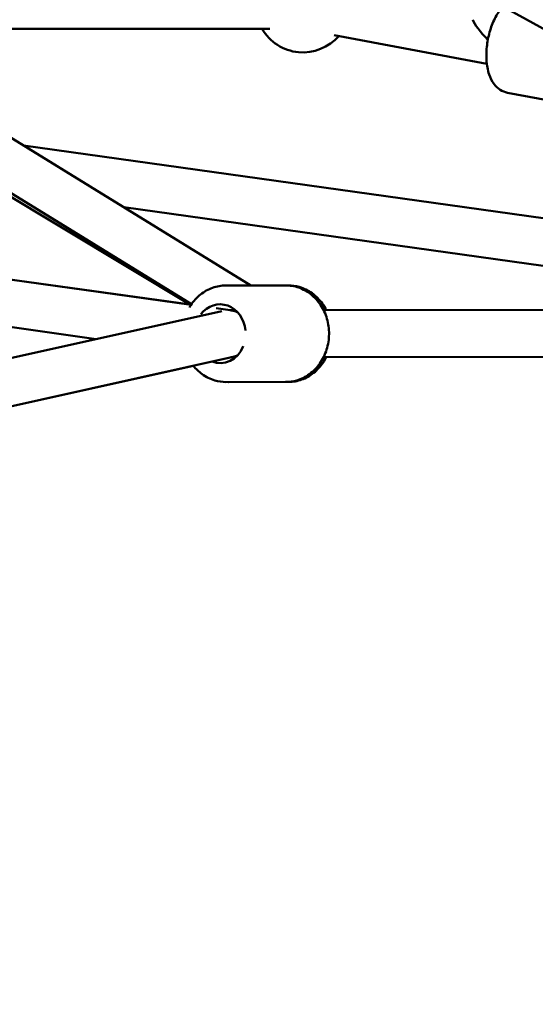
# Model space of a CAD drawing. Units: millimetres. Extents: x -3723 to 53923, y 0 to 49115.
# Drawn here: x 19094 to 19313, y 27599 to 28017 of the extents above; entities that cross this region are included whole.
import ezdxf

# ---------------------------------------------------------------- set-up
doc = ezdxf.new("R2010")
doc.units = ezdxf.units.MM
doc.layers.add('MD_Visible', color=7, linetype='Continuous', lineweight=50)
doc.styles.get("Standard").update_dxf_attribs({"font": 'arial.ttf'})
doc.dimstyles.new('asd', dxfattribs={"dimtxt": 300, "dimasz": 100, "dimexe": 1.25, "dimexo": 0.625, "dimgap": 80, "dimtad": 1, "dimdec": 0, "dimlfac": 0.1, "dimrnd": 5, "dimtxsty": 'Standard', "dimcen": 0, "dimadec": 0, "dimazin": 0, "dimtfac": 1, "dimtdec": 0, "dimtix": 1, "dimtmove": 2, "dimatfit": 3, "dimfxl": 1, "dimarcsym": 0})

# ---------------------------------------------------------------- blocks, each defined once
blk = doc.blocks.new('CustomObjectsInViewport6_0')
at = {"layer": 'MD_Visible', "extrusion": (0, 1, 0)}
for p, q in [((22106.5, 12940.39), (21027.95, 13537.22)), ((21766.76, 12950.82), (21099.94, 13360.76)), ((21741.56, 12942.84), (21170.9, 13293.66)), ((21589.65, 13059.71), (21774.8, 13059.71)), ((21866.9, 13044.91), (21802.06, 13057.02)), ((21875.69, 13032.59), (21919.85, 13024.34)), ((22085.2, 12952.18), (21670.26, 13010.15)), ((21741.18, 12942.64), (21659.84, 12991.4)), ((22024.17, 12940.51), (21712.77, 12984.02)), ((21994.07, 12944.72), (21712.78, 12984.01)), ((21741.13, 12942.67), (21507.58, 12975.29)), ((21741.4, 12942.61), (21507.6, 12975.27)), ((21701.1, 12928.04), (21532.66, 12951.57)), ((21781.45, 12950.84), (21756.14, 12950.8)), ((21781.53, 12950.84), (21782.6, 12950.84)), ((21604.13, 12906.4), (21754.48, 12939.95)), ((21757.95, 12940.29), (21752.07, 12941.11)), ((21757.85, 12940.31), (21760.19, 12940.31)), ((21797.58, 12940.36), (21961.69, 12940.6)), ((21608.44, 12886.87), (21759.22, 12920.52)), ((21758.28, 12920.31), (21760.22, 12920.31)), ((21797.61, 12920.36), (21961.72, 12920.6)), ((21961.75, 12920.6), (21797.61, 12920.36)), ((21742.35, 12916.71), (21608.42, 12886.8)), ((21781.51, 12909.84), (21756.2, 12909.8)), ((21757.36, 12909.81), (21782.66, 12909.84))]:
    blk.add_line(p, q, dxfattribs=at)
at = {"layer": 'MD_Visible', "extrusion": (1.97228e-16, 1.23809e-42, -1)}
blk.add_arc((-21788.86, 13069.71), 20, 220.7157, 330.0005, dxfattribs=at)
at = {"layer": 'MD_Visible', "extrusion": (1.15771e-16, -1.10276e-16, -1)}
blk.add_ellipse((21875.13, 13053.55), major_axis=(14.14, -12.1), ratio=0.228831, start_param=1.949381, end_param=2.763715, dxfattribs=at)
at = {"layer": 'MD_Visible', "extrusion": (1.97228e-16, 2.93464e-31, -1)}
blk.add_ellipse((21753.69, 12930.3), major_axis=(-0.02, 12.5), ratio=0.868254, start_param=-0.845617, end_param=1.456907, dxfattribs=at)
at = {"layer": 'MD_Visible'}
for start_param, end_param in [(-0.266492, -0.216761), (-0.567007, -0.266492), (3.244312, 3.455265)]:
    blk.add_ellipse((21757.17, 12930.31), major_axis=(-1.1, 9.95), ratio=0.941476, start_param=start_param, end_param=end_param, dxfattribs=at)
at = {"layer": 'MD_Visible', "extrusion": (1.97228e-16, 7.4052e-32, -1)}
blk.add_ellipse((21753.69, 12930.3), major_axis=(-0.02, 12.5), ratio=0.868254, start_param=2.01223, end_param=3.476891, dxfattribs=at)
at = {"layer": 'MD_Visible'}
for points, knots in [([(21875.69, 13032.59), (21874.57, 13032.8), (21873.51, 13033.24), (21871.55, 13034.5), (21870.7, 13035.34), (21869.06, 13037.51), (21868.39, 13038.9), (21867.25, 13042.26), (21866.9, 13044.29), (21866.63, 13048.5), (21866.71, 13050.66), (21867.25, 13054.93), (21867.7, 13057.03), (21868.93, 13061.06), (21869.71, 13062.98), (21871.54, 13066.38), (21872.57, 13067.88), (21873.77, 13069.18)], [4.712208, 4.712208, 4.712208, 4.712208, 4.902775, 4.902775, 5.118498, 5.118498, 5.414173, 5.414173, 5.791356, 5.791356, 6.159789, 6.159789, 6.51655, 6.51655, 6.875329, 6.875329, 7.213505, 7.213505, 7.213505, 7.213505]), ([(21756.14, 12950.8), (21754.23, 12950.8), (21752.31, 12950.46), (21748.67, 12949.16), (21746.94, 12948.19), (21743.81, 12945.7), (21742.42, 12944.16), (21741.07, 12942.11), (21740.86, 12941.78), (21740.67, 12941.44)], [1.7440221, 1.7440221, 1.7440221, 1.7440221, 2.0432836, 2.0432836, 2.3475487, 2.3475487, 2.6634924, 2.6634924, 2.7233011, 2.7233011, 2.7233011, 2.7233011]), ([(21781.45, 12950.84), (21783.36, 12950.84), (21785.28, 12950.51), (21788.93, 12949.22), (21790.66, 12948.25), (21793.8, 12945.77), (21795.19, 12944.23), (21797.51, 12940.74), (21798.42, 12938.77), (21799.65, 12934.58), (21799.95, 12932.37), (21799.92, 12927.93), (21799.57, 12925.71), (21798.25, 12921.49), (21797.29, 12919.5), (21794.81, 12915.98), (21793.32, 12914.44), (21789.98, 12912.01), (21788.15, 12911.09), (21784.69, 12910.07), (21783.1, 12909.84), (21781.51, 12909.84)], [4.539163, 4.539163, 4.539163, 4.539163, 4.838425, 4.838425, 5.14269, 5.14269, 5.458633, 5.458633, 5.78616, 5.78616, 6.120663, 6.120663, 6.457209, 6.457209, 6.791391, 6.791391, 7.117996, 7.117996, 7.432256, 7.432256, 7.680756, 7.680756, 7.680756, 7.680756]), ([(21798.73, 12940.37), (21798.27, 12941.29), (21797.74, 12942.17), (21795.92, 12944.74), (21794.43, 12946.28), (21791.08, 12948.7), (21789.25, 12949.61), (21785.78, 12950.62), (21784.19, 12950.84), (21782.6, 12950.84)], [6.980167, 6.980167, 6.980167, 6.980167, 7.137462, 7.137462, 7.464059, 7.464059, 7.778322, 7.778322, 8.026833, 8.026833, 8.026833, 8.026833]), ([(21782.66, 12909.84), (21784.57, 12909.84), (21786.49, 12910.18), (21790.13, 12911.48), (21791.86, 12912.46), (21794.99, 12914.95), (21796.38, 12916.49), (21797.97, 12918.9), (21798.39, 12919.62), (21798.76, 12920.37)], [4.88524, 4.88524, 4.88524, 4.88524, 5.18452, 5.18452, 5.488798, 5.488798, 5.804744, 5.804744, 5.931918, 5.931918, 5.931918, 5.931918]), ([(21742.32, 12916.75), (21743.41, 12915.37), (21744.67, 12914.15), (21747.72, 12911.95), (21749.56, 12911.04), (21753.02, 12910.03), (21754.61, 12909.8), (21756.2, 12909.8)], [4.0534813, 4.0534813, 4.0534813, 4.0534813, 4.3228546, 4.3228546, 4.6371145, 4.6371145, 4.8856148, 4.8856148, 4.8856148, 4.8856148])]:
    blk.add_open_spline(points, degree=3, knots=knots, dxfattribs=at)
blk.add_open_spline([(21757.36, 12909.81), (21757.33, 12909.81), (21757.3, 12909.81), (21757.27, 12909.81)], degree=3, dxfattribs=at)
blk = doc.blocks.new('*D9')
at = {"color": 0, "lineweight": -2, "transparency": 16777216}
for p, q in [((11962.58, 27350.37), (11962.58, 32245.26)), ((12062.58, 32244.01), (21874.9, 32244.01)), ((21974.9, 27349.26), (21974.9, 32245.26))]:
    blk.add_line(p, q, dxfattribs=at)
at = {"color": 0, "transparency": 16777216}
for points in [[(12062.58, 32260.68), (12062.58, 32227.34), (11962.58, 32244.01)], [(21874.9, 32260.68), (21874.9, 32227.34), (21974.9, 32244.01)]]:
    blk.add_solid(points, dxfattribs=at)
at = {"layer": 'Defpoints', "color": 0, "transparency": 16777216}
for p in [(21974.9, 32244.01), (11962.58, 27349.75), (21974.9, 27348.63)]:
    blk.add_point(p, dxfattribs=at)
at = {"color": 0, "transparency": 16777216, "insert": (16968.74, 32477.18), "char_height": 300, "attachment_point": 5}
blk.add_mtext('1000', dxfattribs=at)

msp = doc.modelspace()

# ---------------------------------------------------------------- block references
at = {"layer": 'MD_Visible'}
msp.add_blockref('CustomObjectsInViewport6_0', (-2574.49, 14952.92), dxfattribs=at)

# ---------------------------------------------------------------- dimensions: what is measured, and where the dimension line sits
dim = msp.add_linear_dim(base=(21974.9, 32244.01), p1=(11962.58, 27349.75), p2=(21974.9, 27348.63), dimstyle='asd')
dim.commit()
dim.dimension.update_dxf_attribs({"geometry": '*D9', "text_midpoint": (16968.74, 32477.18)})

doc.saveas('drawing.dxf')
